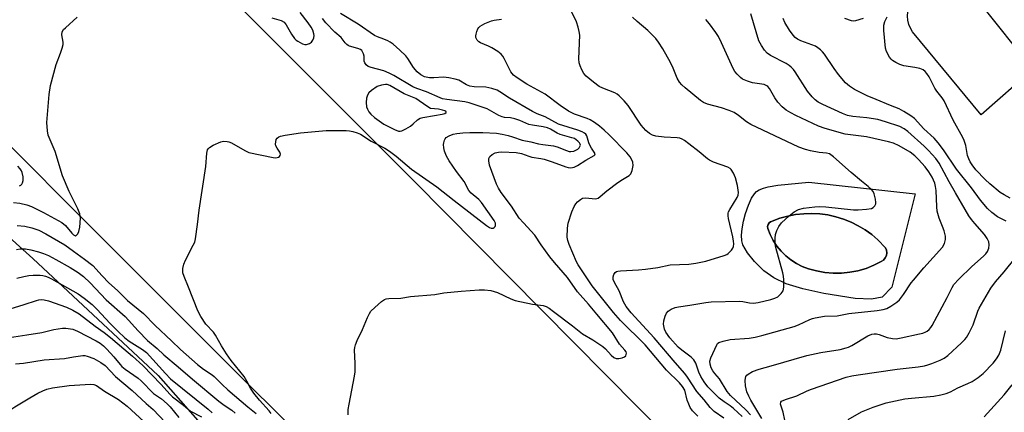
# Model space of a CAD drawing. Units: inches. Extents: x 1267760 to 1273760, y 477454 to 481455.
# Drawn here: x 1268314 to 1268630, y 478398 to 478524 of the extents above; entities that cross this region are included whole.
import ezdxf

# ---------------------------------------------------------------- set-up
doc = ezdxf.new("R2010")
doc.units = ezdxf.units.IN
doc.header["$MEASUREMENT"] = 0
for name, color, linetype in [('CULTRL-Pad', 6, 'Continuous'), ('CULTRL-Swimming Pool in Ground', 4, 'Continuous'), ('NTRL-Trees', 3, 'Continuous'), ('TRANS-Driveway', 251, 'Continuous'), ('TRANS-Road', 130, 'Continuous'), ('Undefined', 1, 'Continuous')]:
    doc.layers.add(name, color=color, linetype=linetype)

msp = doc.modelspace()

# ---------------------------------------------------------------- linework, layer by layer
at = {"layer": 'CULTRL-Pad'}
for points in [[(1268601.39, 478468.11, 0), (1268593.83, 478438.18, 0), (1268590.81, 478435.01, 0), (1268587.33, 478434.39, 0), (1268582.1, 478434.56, 0), (1268572.06, 478436.19, 0), (1268565.32, 478437.62, 0), (1268559.97, 478439.28, 0), (1268556, 478441.14, 0), (1268552.86, 478443.47, 0), (1268549.83, 478446.37, 0), (1268547.53, 478449.17, 0), (1268546.07, 478451.8, 0), (1268545.78, 478453.06, 0), (1268545.69, 478454.85, 0), (1268545.85, 478456.86, 0), (1268546.3, 478459.34, 0), (1268546.96, 478461.83, 0), (1268547.89, 478464.48, 0), (1268548.91, 478466.7, 0), (1268549.78, 478468.12, 0), (1268550.48, 478468.83, 0), (1268551.37, 478469.41, 0), (1268552.69, 478469.95, 0), (1268554.23, 478470.36, 0), (1268557.28, 478470.84, 0), (1268567.21, 478471.87, 0)], [(1268577.7, 478442.7, 0), (1268580.38, 478442.96, 0), (1268583.01, 478443.47, 0), (1268585.59, 478444.21, 0), (1268588.09, 478445.19, 0), (1268590.49, 478446.39, 0), (1268591.21, 478446.88, 0), (1268591.76, 478447.54, 0), (1268592.12, 478448.33, 0), (1268592.25, 478449.19, 0), (1268592.14, 478450.05, 0), (1268591.8, 478450.84, 0), (1268589.42, 478453.35, 0), (1268587.44, 478455.03, 0), (1268585.33, 478456.54, 0), (1268583.11, 478457.88, 0), (1268580.78, 478459.03, 0), (1268578.37, 478459.99, 0), (1268575.89, 478460.75, 0), (1268573.36, 478461.31, 0), (1268570.79, 478461.66, 0), (1268568.2, 478461.8, 0), (1268565.6, 478461.73, 0), (1268563.02, 478461.45, 0), (1268560.48, 478460.97, 0), (1268557.98, 478460.27, 0), (1268554.96, 478459.16, 0), (1268554.48, 478458.75, 0), (1268554.16, 478458.22, 0), (1268554.04, 478457.6, 0), (1268554.12, 478456.98, 0), (1268554.88, 478455.01, 0), (1268555.84, 478453.13, 0), (1268557, 478451.37, 0), (1268558.33, 478449.73, 0), (1268559.83, 478448.25, 0), (1268561.48, 478446.93, 0), (1268563.26, 478445.78, 0), (1268565.14, 478444.84, 0), (1268567.12, 478444.09, 0), (1268569.7, 478443.38, 0), (1268572.35, 478442.91, 0), (1268575.02, 478442.68, 0)]]:
    msp.add_polyline3d(points, close=True, dxfattribs=at)
at = {"layer": 'CULTRL-Swimming Pool in Ground'}
msp.add_lwpolyline([(1268577.7, 478442.7), (1268575.02, 478442.68), (1268572.35, 478442.91), (1268569.7, 478443.38), (1268567.12, 478444.09), (1268565.14, 478444.84), (1268563.26, 478445.78), (1268561.48, 478446.93), (1268559.83, 478448.25), (1268558.33, 478449.73), (1268557, 478451.37), (1268555.84, 478453.13), (1268554.88, 478455.01), (1268554.12, 478456.98), (1268554.04, 478457.6), (1268554.16, 478458.22), (1268554.48, 478458.75), (1268554.96, 478459.16), (1268557.98, 478460.27), (1268560.48, 478460.97), (1268563.02, 478461.45), (1268565.6, 478461.73), (1268568.2, 478461.8), (1268570.79, 478461.66), (1268573.36, 478461.31), (1268575.89, 478460.75), (1268578.37, 478459.99), (1268580.78, 478459.03), (1268583.11, 478457.88), (1268585.33, 478456.54), (1268587.44, 478455.03), (1268589.42, 478453.35), (1268591.8, 478450.84), (1268592.14, 478450.05), (1268592.25, 478449.19), (1268592.12, 478448.33), (1268591.76, 478447.54), (1268591.21, 478446.88), (1268590.49, 478446.39), (1268588.09, 478445.19), (1268585.59, 478444.21), (1268583.01, 478443.47), (1268580.38, 478442.96)], close=True, dxfattribs=at)
at = {"layer": 'NTRL-Trees'}
msp.add_lwpolyline([(1267760.29, 477454.72), (1267760.43, 478976.36), (1267764.9, 478973.02), (1267819.97, 478940.87), (1267877.69, 478898.58), (1267923.55, 478848.52), (1267979.67, 478787.25), (1268044.3, 478719.14), (1268075.58, 478686.71), (1268123.96, 478630.72), (1268183.98, 478573.52), (1268222.07, 478538.21), (1268267.56, 478493.07), (1268318.35, 478447.35), (1268358.64, 478409.9), (1268417.34, 478343.29)], dxfattribs=at)
at = {"layer": 'TRANS-Driveway'}
msp.add_lwpolyline([(1268657.68, 478557.24), (1268621.65, 478529.7), (1268639.13, 478507.94), (1268622.55, 478493.42), (1268600.49, 478519.96), (1268599.8, 478521.12), (1268599.3, 478522.36), (1268599, 478523.67), (1268598.9, 478525.01), (1268599.02, 478526.35), (1268599.34, 478527.65), (1268599.87, 478528.89), (1268688.34, 478593.39)], dxfattribs=at)
at = {"layer": 'TRANS-Road'}
msp.add_lwpolyline([(1268445.32, 478349.53), (1268374.43, 478420.13), (1268270.77, 478523.74), (1268167.35, 478627.55), (1268116.35, 478677.23), (1268077.64, 478715.28), (1268039.08, 478753.48), (1268000.67, 478791.84), (1267943.31, 478849.67), (1267905.26, 478888.41), (1267867.36, 478927.31), (1267829.61, 478966.35), (1267814.57, 478981.27), (1267760.44, 479035.97), (1267760.45, 479160.04), (1267771.73, 479145.96), (1267814.12, 479098.87), (1268014.58, 478898.96), (1268170.67, 478742.7), (1268310.29, 478602.43), (1268440.61, 478472.25), (1268512.43, 478399.7), (1268562.82, 478349.28)], dxfattribs=at)
at = {"layer": 'Undefined'}
for points, elevation in [([(1268395.09, 478524.5), (1268398.02, 478523.57), (1268399.02, 478523.03), (1268399.69, 478522.21), (1268401.31, 478519.23), (1268402.27, 478517.89), (1268402.81, 478517.35), (1268403.36, 478516.95), (1268404.83, 478516.15), (1268405.6, 478515.95), (1268406.12, 478515.96), (1268407.14, 478516.26), (1268407.79, 478516.68), (1268408.21, 478517.29), (1268408.48, 478518.02), (1268408.58, 478518.78), (1268408.51, 478519.35), (1268408.15, 478520.47), (1268407.63, 478521.52), (1268406.72, 478522.82), (1268404.08, 478526.13)], 148), ([(1268539.94, 478396.26), (1268536.84, 478398.4), (1268535.57, 478399.61), (1268533.67, 478402.06), (1268531.32, 478404.77), (1268528.33, 478409.36), (1268527.46, 478410.56), (1268524.35, 478414.03), (1268517.65, 478421.93), (1268510.31, 478430.01), (1268508.69, 478432.03), (1268507.82, 478433.45), (1268506.38, 478436.97), (1268504.88, 478439.68), (1268504.49, 478440.63), (1268504.47, 478441.53), (1268504.7, 478442.29), (1268505.13, 478442.91), (1268505.54, 478443.17), (1268506.02, 478443.34), (1268506.8, 478443.47), (1268512.59, 478443.77), (1268514.89, 478443.96), (1268518.81, 478444.53), (1268522.79, 478445.29), (1268528.75, 478445.53), (1268531.06, 478445.83), (1268534.17, 478446.5), (1268540.11, 478448.33), (1268540.92, 478448.67), (1268541.4, 478448.98), (1268542.42, 478449.99), (1268542.87, 478450.7), (1268543.04, 478451.23), (1268543.16, 478452.07), (1268543.14, 478452.92), (1268542.88, 478454.32), (1268541.49, 478460.23), (1268541.36, 478461.07), (1268541.37, 478461.88), (1268541.52, 478462.37), (1268541.87, 478463.08), (1268544.25, 478466.95), (1268544.57, 478467.71), (1268544.67, 478468.51), (1268544.34, 478470.76), (1268543.72, 478473.2), (1268543.09, 478474.73), (1268542.37, 478475.84), (1268541.97, 478476.19), (1268541.23, 478476.59), (1268536.63, 478478.27), (1268535.42, 478478.83), (1268534.73, 478479.31), (1268532.1, 478481.53), (1268528.79, 478484.09), (1268527.35, 478485.16), (1268526.6, 478485.61), (1268525.83, 478485.87), (1268525.02, 478486), (1268520.87, 478486.26), (1268518.23, 478486.55), (1268517.12, 478486.88), (1268516.11, 478487.42), (1268514.99, 478488.39), (1268513.52, 478490.13), (1268509.35, 478496.4), (1268508.02, 478497.89), (1268506.42, 478499.5), (1268505.76, 478500.02), (1268505.03, 478500.42), (1268501.14, 478501.96), (1268500.05, 478502.52), (1268498.22, 478503.83), (1268495.79, 478505.82), (1268495.14, 478506.61), (1268494.44, 478507.8), (1268493.87, 478509.06), (1268493.61, 478510.01), (1268493.54, 478511.38), (1268493.76, 478518.94), (1268493.63, 478520.1), (1268493.31, 478521.53), (1268492.74, 478523.18), (1268491.22, 478526.29)], 156), ([(1268312.18, 478465.27), (1268314.2, 478465.12), (1268316.51, 478464.6), (1268317.97, 478464.03), (1268321.77, 478462.09), (1268327.68, 478458.89), (1268328.88, 478457.94), (1268330.92, 478455.48), (1268331.49, 478454.92), (1268332.03, 478454.66), (1268332.2, 478454.67), (1268332.52, 478454.9), (1268332.8, 478455.29), (1268333.14, 478456.04), (1268333.47, 478457.45), (1268333.65, 478460.34), (1268333.45, 478461.72), (1268332.81, 478463.31), (1268330.08, 478468.79), (1268327.96, 478473.86), (1268325.51, 478481.6), (1268323.34, 478486.88), (1268323.08, 478488.31), (1268322.93, 478490.96), (1268323.69, 478499.93), (1268324.06, 478502.82), (1268325.84, 478509.48), (1268327.29, 478513.11), (1268327.83, 478514.79), (1268328.09, 478515.91), (1268328.1, 478516.69), (1268327.73, 478518.99), (1268327.81, 478519.99), (1268328.24, 478520.68), (1268328.84, 478521.3), (1268332.65, 478524.69)], 148), ([(1268394.85, 478397.75), (1268394.19, 478398.58), (1268391.06, 478401.99), (1268389.32, 478404.23), (1268388.21, 478405.87), (1268387.07, 478408.09), (1268386.15, 478409.54), (1268382.03, 478414.71), (1268380.5, 478416.79), (1268378.92, 478419.37), (1268377.03, 478422.85), (1268376.29, 478423.76), (1268373.93, 478426.34), (1268372.26, 478428.76), (1268371.34, 478430.6), (1268368.37, 478438.21), (1268366.92, 478441.63), (1268366.54, 478442.75), (1268366.46, 478443.31), (1268366.48, 478444.15), (1268366.78, 478445.54), (1268367.39, 478446.87), (1268369.86, 478451.59), (1268370.31, 478452.61), (1268370.61, 478453.65), (1268371.24, 478458.27), (1268371.73, 478462.9), (1268373.83, 478476.81), (1268374.16, 478481.08), (1268374.45, 478482.13), (1268374.69, 478482.59), (1268375.04, 478482.98), (1268376.26, 478483.71), (1268378.73, 478484.73), (1268379.57, 478484.91), (1268380.71, 478484.87), (1268381.26, 478484.75), (1268382.06, 478484.42), (1268386.37, 478481.93), (1268387.68, 478481.35), (1268395.45, 478479.77), (1268396.26, 478479.67), (1268396.77, 478479.68), (1268397.18, 478479.83), (1268397.5, 478480.08), (1268397.72, 478480.41), (1268397.79, 478480.82), (1268397.57, 478481.48), (1268396.7, 478482.76), (1268396.33, 478483.49), (1268396.24, 478483.98), (1268396.28, 478484.75), (1268396.48, 478485.48), (1268396.74, 478485.9), (1268397.31, 478486.39), (1268397.83, 478486.61), (1268399.28, 478486.92), (1268404.23, 478487.61), (1268412.48, 478488.42), (1268418.83, 478488.4), (1268419.97, 478488.3), (1268421.07, 478488.04), (1268422.42, 478487.59), (1268423.45, 478487.15), (1268426.88, 478484.92), (1268431.32, 478482.69), (1268432.82, 478481.78), (1268434.88, 478480.2), (1268439.83, 478475.94), (1268447.96, 478470.34), (1268453.56, 478465.9), (1268463.92, 478457.9), (1268464.84, 478457.33), (1268465.33, 478457.14), (1268465.8, 478457.06), (1268466.01, 478457.08), (1268466.35, 478457.27), (1268466.62, 478457.59), (1268466.79, 478457.97), (1268466.75, 478458.64), (1268466.3, 478459.57), (1268462.25, 478465.36), (1268461.37, 478466.3), (1268459, 478468.31), (1268458.24, 478469.11), (1268456.67, 478472.04), (1268454.22, 478475.27), (1268451.93, 478478.67), (1268451.08, 478480.18), (1268450.45, 478481.76), (1268450.22, 478482.84), (1268450.12, 478483.92), (1268450.16, 478484.46), (1268450.38, 478485.25), (1268450.64, 478485.73), (1268450.98, 478486.1), (1268451.87, 478486.67), (1268453.24, 478487.17), (1268454.37, 478487.43), (1268456.27, 478487.67), (1268458.52, 478487.76), (1268462.73, 478487.75), (1268467.05, 478487.51), (1268468.89, 478487.22), (1268470.86, 478486.75), (1268472.25, 478486.36), (1268475.29, 478485.32), (1268478.12, 478484.74), (1268480.54, 478484.07), (1268481.91, 478483.85), (1268485.4, 478483.51), (1268486.53, 478483.15), (1268489.57, 478481.93), (1268490.42, 478481.69), (1268490.93, 478481.63), (1268491.93, 478481.79), (1268493.17, 478482.44), (1268493.56, 478482.8), (1268493.85, 478483.21), (1268494, 478483.65), (1268493.97, 478484.04), (1268493.75, 478484.45), (1268493.22, 478485.01), (1268492.08, 478485.77), (1268491.26, 478486.08), (1268487.51, 478487.11), (1268486.53, 478487.57), (1268484.36, 478488.85), (1268483.43, 478489.24), (1268482.09, 478489.56), (1268478.58, 478490.09), (1268477.44, 478490.34), (1268474.56, 478491.61), (1268472.96, 478492.16), (1268471.61, 478492.39), (1268469.68, 478492.55), (1268468.86, 478492.73), (1268467.82, 478493.22), (1268464.1, 478495.3), (1268458.32, 478497.27), (1268456.94, 478497.55), (1268451.2, 478498.26), (1268449.81, 478498.54), (1268448.99, 478498.8), (1268444.69, 478500.73), (1268441.49, 478501.84), (1268440.21, 478502.37), (1268434.21, 478505.99), (1268432.72, 478506.79), (1268430.93, 478507.44), (1268426.94, 478508.51), (1268425.9, 478508.93), (1268425.27, 478509.39), (1268424.85, 478510.04), (1268424.69, 478510.54), (1268424.6, 478512.19), (1268424.47, 478512.97), (1268424.17, 478513.62), (1268423.89, 478513.99), (1268423.45, 478514.32), (1268422.67, 478514.68), (1268419.97, 478515.39), (1268419.49, 478515.61), (1268419.09, 478515.9), (1268418.56, 478516.46), (1268417.23, 478518.2), (1268415.21, 478519.83), (1268412.39, 478522.9), (1268411.26, 478524.27)], 150), ([(1268419.48, 478397.26), (1268419.54, 478398.97), (1268419.79, 478400.73), (1268421.57, 478409.67), (1268421.79, 478411.11), (1268421.8, 478413.69), (1268421.58, 478418.13), (1268421.64, 478418.91), (1268421.86, 478419.73), (1268422.38, 478421.06), (1268424.11, 478424.67), (1268425.68, 478428.49), (1268426.32, 478429.8), (1268426.83, 478430.49), (1268428.07, 478431.69), (1268430.24, 478433.61), (1268431.18, 478434.22), (1268431.71, 478434.41), (1268432.56, 478434.57), (1268436.44, 478434.7), (1268439.54, 478435.17), (1268447.35, 478435.89), (1268450.23, 478436.33), (1268455.71, 478436.94), (1268461.53, 478437.33), (1268463.28, 478437.38), (1268465.23, 478437.1), (1268467.41, 478436.52), (1268471.7, 478434.45), (1268473.04, 478433.95), (1268478.68, 478432.72), (1268482.09, 478432.32), (1268483.02, 478431.99), (1268483.97, 478431.41), (1268485.39, 478430.37), (1268491.43, 478425.8), (1268494.69, 478423.2), (1268497.99, 478421.32), (1268501.21, 478419.18), (1268502.09, 478418.39), (1268503.87, 478416.42), (1268504.76, 478415.7), (1268505.51, 478415.36), (1268506.33, 478415.3), (1268507.44, 478415.5), (1268508.16, 478415.82), (1268508.51, 478416.17), (1268508.72, 478416.58), (1268508.75, 478417), (1268508.62, 478417.42), (1268508.22, 478418.03), (1268506.49, 478419.88), (1268504.3, 478423.57), (1268499.21, 478429.5), (1268496.56, 478432.73), (1268493.05, 478436.65), (1268489.87, 478441.28), (1268485.67, 478446.05), (1268484.21, 478447.89), (1268481.39, 478451.73), (1268479.4, 478454.86), (1268475.75, 478458.77), (1268474.41, 478460.31), (1268471.86, 478464.17), (1268468.62, 478468.48), (1268467.72, 478469.93), (1268467.1, 478471.22), (1268464.89, 478477.32), (1268464.61, 478478.64), (1268464.64, 478479.39), (1268464.93, 478480.04), (1268465.67, 478480.73), (1268466.62, 478481.18), (1268467.68, 478481.4), (1268468.78, 478481.51), (1268473.38, 478481.38), (1268475.09, 478481.02), (1268477.42, 478480.12), (1268478.42, 478479.82), (1268481.27, 478479.4), (1268482.39, 478479.14), (1268484.89, 478478.35), (1268489.28, 478476.71), (1268490.08, 478476.52), (1268490.88, 478476.45), (1268492.01, 478476.65), (1268493.05, 478477.12), (1268495.69, 478478.9), (1268498.42, 478480.34), (1268498.67, 478480.63), (1268498.69, 478480.92), (1268498.44, 478481.45), (1268497.51, 478482.74), (1268497.09, 478483.46), (1268496.7, 478484.46), (1268496.04, 478486.65), (1268495.69, 478487.2), (1268495.34, 478487.5), (1268494.59, 478487.91), (1268493.2, 478488.44), (1268486.99, 478490.45), (1268482.69, 478492.75), (1268480.14, 478493.75), (1268478.58, 478494.45), (1268471.24, 478498.74), (1268468.2, 478500.81), (1268467.27, 478501.34), (1268465.62, 478501.87), (1268463.63, 478502.3), (1268459.89, 478502.39), (1268458.49, 478502.6), (1268457.52, 478503.01), (1268454.96, 478504.46), (1268453.84, 478504.8), (1268451.82, 478505.26), (1268450.09, 478505.48), (1268446.99, 478505.24), (1268445.63, 478505.3), (1268444.04, 478505.61), (1268442.77, 478506.25), (1268441.66, 478507.21), (1268440.47, 478508.52), (1268438.64, 478511.4), (1268437.96, 478512.31), (1268436.09, 478514.11), (1268433.9, 478516), (1268432.95, 478516.66), (1268432.22, 478517.07), (1268430.94, 478517.62), (1268428.95, 478518.33), (1268427.93, 478518.85), (1268422.73, 478522.43), (1268417.04, 478525.83)], 152), ([(1268531.63, 478396.91), (1268529.95, 478398.61), (1268529.2, 478399.68), (1268528.74, 478400.68), (1268528.26, 478401.99), (1268527.44, 478405.21), (1268526.75, 478406.42), (1268525.75, 478407.53), (1268521.58, 478411.57), (1268514.71, 478419.69), (1268506.89, 478427.52), (1268504.57, 478430.05), (1268497.75, 478438.65), (1268493.25, 478445.31), (1268492.74, 478446.32), (1268490.42, 478451.85), (1268489.97, 478453.15), (1268489.8, 478454.23), (1268489.89, 478457.06), (1268490.12, 478458.74), (1268491.25, 478462.29), (1268491.97, 478464.08), (1268492.52, 478464.93), (1268493.11, 478465.57), (1268493.99, 478466.31), (1268494.71, 478466.69), (1268495.69, 478466.8), (1268498.77, 478466.53), (1268499.31, 478466.59), (1268499.74, 478466.75), (1268500.38, 478467.19), (1268502.52, 478469.03), (1268506.04, 478471.68), (1268507.49, 478472.68), (1268509.61, 478473.93), (1268510.19, 478474.51), (1268510.59, 478475.52), (1268510.88, 478477.2), (1268510.78, 478478.28), (1268510.48, 478479.01), (1268509.94, 478479.95), (1268508.89, 478481.27), (1268503.22, 478487), (1268501.62, 478488.51), (1268500.12, 478489.76), (1268498.56, 478490.89), (1268497.16, 478491.74), (1268496.11, 478492.18), (1268492.08, 478493.63), (1268490.2, 478494.58), (1268487.51, 478496.35), (1268482.69, 478500.05), (1268476.84, 478503.25), (1268473.67, 478505.24), (1268472.59, 478506.15), (1268471.7, 478507.21), (1268469.59, 478511.43), (1268469.14, 478512.14), (1268468.61, 478512.78), (1268467.51, 478513.65), (1268465.59, 478514.88), (1268464.57, 478515.4), (1268461.92, 478516.51), (1268461.45, 478516.81), (1268460.93, 478517.33), (1268460.68, 478517.74), (1268460.51, 478518.18), (1268460.48, 478518.71), (1268460.56, 478519.27), (1268460.78, 478520.12), (1268461.09, 478520.92), (1268461.39, 478521.39), (1268461.8, 478521.76), (1268463.32, 478522.61), (1268465.49, 478523.53), (1268466.35, 478523.72), (1268468.72, 478524)], 154), ([(1268545.9, 478396.76), (1268543.07, 478399.34), (1268542.02, 478400.15), (1268540.06, 478401.41), (1268538.49, 478402.65), (1268534.91, 478406.25), (1268533.67, 478407.81), (1268532.59, 478409.58), (1268531.99, 478410.93), (1268530.99, 478413.84), (1268530.34, 478414.96), (1268529.55, 478415.74), (1268526.49, 478418.04), (1268525.37, 478419.01), (1268522.7, 478421.92), (1268521.4, 478423.72), (1268520.98, 478424.72), (1268520.69, 478426.33), (1268520.77, 478427.44), (1268521.16, 478428.86), (1268521.64, 478429.9), (1268522.18, 478430.5), (1268523.09, 478431.09), (1268524.34, 478431.66), (1268525.44, 478431.9), (1268529.09, 478432.38), (1268534.26, 478433.27), (1268535.98, 478433.46), (1268544.99, 478433.68), (1268546.11, 478433.58), (1268548.22, 478433.13), (1268549.49, 478433.08), (1268550.96, 478433.32), (1268555.08, 478434.22), (1268556.36, 478434.64), (1268557.3, 478435.14), (1268558.39, 478436.12), (1268559.03, 478437.04), (1268559.24, 478438.15), (1268559.23, 478440.53), (1268559.14, 478441.72), (1268558.92, 478442.8), (1268556.63, 478450.92), (1268556.46, 478452.1), (1268556.44, 478453.89), (1268556.57, 478455.06), (1268557.01, 478456.38), (1268557.66, 478457.63), (1268558.51, 478458.78), (1268560.93, 478461.01), (1268562.55, 478462.34), (1268563.98, 478463.07), (1268565.59, 478463.48), (1268569.12, 478463.91), (1268570.59, 478464.02), (1268572.67, 478463.88), (1268581.61, 478462.95), (1268583.07, 478462.97), (1268585.7, 478463.16), (1268587.38, 478463.44), (1268587.84, 478463.68), (1268588.39, 478464.19), (1268588.73, 478464.84), (1268588.78, 478465.34), (1268588.65, 478466.41), (1268588.22, 478468.04), (1268587.89, 478468.79), (1268587.36, 478469.47), (1268586.29, 478470.47), (1268584.12, 478472.11), (1268580.8, 478474.91), (1268575.19, 478479.98), (1268573.92, 478480.86), (1268572.86, 478481.16), (1268570.55, 478481.37), (1268567.75, 478481.85), (1268566.13, 478482.32), (1268564, 478483.09), (1268548.66, 478490.28), (1268547.22, 478491.13), (1268544.7, 478493.22), (1268543.26, 478494.16), (1268541.68, 478494.8), (1268539.25, 478495.65), (1268534.77, 478496.84), (1268533.43, 478497.39), (1268532.47, 478498), (1268527.56, 478502.04), (1268526.49, 478503.04), (1268525.73, 478503.91), (1268525.01, 478505.12), (1268523.77, 478508.32), (1268522.89, 478510.13), (1268520.44, 478514.49), (1268519.02, 478516.7), (1268518.17, 478517.88), (1268515.6, 478520.45), (1268512.2, 478523.26), (1268510.7, 478524.67)], 158), ([(1268548.56, 478397.3), (1268547.05, 478398.9), (1268542.18, 478403.51), (1268541.11, 478404.8), (1268538.58, 478408.86), (1268537.06, 478410.52), (1268536.43, 478411.34), (1268535.91, 478412.38), (1268535.56, 478413.47), (1268535.52, 478414.51), (1268535.78, 478415.59), (1268537.71, 478419.76), (1268538.01, 478420.15), (1268538.43, 478420.45), (1268539.75, 478420.93), (1268542.04, 478421.45), (1268548.08, 478421.86), (1268550, 478422.17), (1268552.2, 478422.67), (1268562.58, 478425.57), (1268563.92, 478426.12), (1268567.6, 478427.87), (1268568.43, 478428.18), (1268569.24, 478428.39), (1268572.29, 478428.85), (1268576.37, 478429.05), (1268580.05, 478429.78), (1268589.14, 478430.7), (1268591.06, 478431.01), (1268592.3, 478431.4), (1268593.57, 478432.08), (1268595.49, 478433.36), (1268596.33, 478434.16), (1268597.57, 478435.84), (1268600.06, 478439.55), (1268600.76, 478440.47), (1268604.13, 478444.36), (1268610.1, 478450.98), (1268610.74, 478452.16), (1268611.08, 478453.45), (1268611.02, 478454.54), (1268610.6, 478456.21), (1268610.13, 478457.58), (1268608.99, 478460.34), (1268608.43, 478462.5), (1268608.26, 478463.92), (1268608.08, 478469.11), (1268607.91, 478470.45), (1268607.65, 478471.49), (1268606.81, 478473.47), (1268605.74, 478475.17), (1268604.54, 478476.78), (1268602.45, 478479.12), (1268601.25, 478480.26), (1268599.73, 478481.39), (1268596.17, 478483.42), (1268594.35, 478484.27), (1268592.8, 478484.72), (1268585.69, 478486.36), (1268578.93, 478487.23), (1268572.52, 478488.97), (1268570.34, 478489.81), (1268563.04, 478493.18), (1268561.46, 478494), (1268559.97, 478494.92), (1268558.65, 478495.99), (1268557.3, 478497.41), (1268556.34, 478498.82), (1268554.61, 478501.78), (1268554.11, 478502.43), (1268553.78, 478502.72), (1268552.88, 478503.08), (1268549.17, 478503.62), (1268547.53, 478504.13), (1268546, 478504.87), (1268545.33, 478505.4), (1268544.3, 478506.42), (1268543.55, 478507.31), (1268542.96, 478508.29), (1268539.25, 478516.45), (1268538.23, 478518.52), (1268537.46, 478519.75), (1268535.38, 478522.59), (1268534.25, 478523.91)], 160), ([(1268552.2, 478396.12), (1268548.69, 478401.97), (1268548, 478403.24), (1268547.4, 478404.61), (1268546.92, 478406.58), (1268546.81, 478408.27), (1268546.91, 478409.05), (1268547.09, 478409.55), (1268547.41, 478409.99), (1268547.78, 478410.33), (1268549.16, 478411.13), (1268551.29, 478411.92), (1268555.22, 478412.99), (1268566.65, 478416.34), (1268571.09, 478417.3), (1268577.32, 478418.26), (1268579.19, 478418.73), (1268579.96, 478419.01), (1268581.01, 478419.53), (1268586.18, 478422.64), (1268587.43, 478423.17), (1268588.19, 478423.27), (1268588.95, 478423.24), (1268589.75, 478423.03), (1268592.42, 478422.08), (1268594.12, 478421.75), (1268595.23, 478421.68), (1268596.83, 478421.91), (1268602.7, 478423.21), (1268603.81, 478423.5), (1268604.77, 478423.87), (1268605.2, 478424.11), (1268605.83, 478424.62), (1268606.38, 478425.22), (1268606.85, 478425.9), (1268611.6, 478434.87), (1268613.23, 478438.13), (1268613.79, 478439.05), (1268615.35, 478440.78), (1268619.47, 478444.82), (1268623.26, 478448.1), (1268624, 478448.92), (1268624.49, 478449.66), (1268624.96, 478450.7), (1268625.09, 478451.71), (1268624.93, 478452.75), (1268624.43, 478453.81), (1268623.6, 478455.05), (1268620.47, 478458.55), (1268619.38, 478459.9), (1268618.56, 478461.07), (1268617.35, 478463.02), (1268614.3, 478468.42), (1268612.2, 478471.91), (1268609.06, 478477.95), (1268607.97, 478479.41), (1268605.66, 478482.01), (1268604.19, 478483.4), (1268598.95, 478488.04), (1268597.85, 478488.87), (1268596.4, 478489.66), (1268591.88, 478491.2), (1268589.42, 478491.9), (1268585.83, 478492.41), (1268581.32, 478492.81), (1268579.61, 478493.18), (1268577.99, 478493.82), (1268571.77, 478496.68), (1268570.22, 478497.5), (1268569.31, 478498.15), (1268568.31, 478499.15), (1268566.87, 478500.96), (1268562.9, 478507.18), (1268562.38, 478507.87), (1268561.63, 478508.68), (1268560.98, 478509.21), (1268559.99, 478509.81), (1268555, 478512.38), (1268553.88, 478513.2), (1268553.01, 478514.07), (1268552.03, 478515.56), (1268551.23, 478517.14), (1268548.64, 478525.78)], 162), ([(1268630.48, 478459.3), (1268627.77, 478460.75), (1268625.98, 478462.06), (1268624.53, 478463.36), (1268622.3, 478466.11), (1268619.46, 478469.97), (1268614.57, 478476.02), (1268610.42, 478482.19), (1268608.72, 478484.4), (1268607.42, 478485.91), (1268604.1, 478488.89), (1268601.09, 478492.17), (1268599.91, 478493.05), (1268597.68, 478494.47), (1268596.18, 478495.27), (1268593.4, 478496.36), (1268588.8, 478498.35), (1268585.9, 478499.5), (1268581.92, 478501.56), (1268580.25, 478502.6), (1268579.01, 478503.67), (1268576.78, 478506.36), (1268575.37, 478508.22), (1268572.23, 478512.81), (1268571.62, 478513.57), (1268571, 478514.17), (1268570.08, 478514.89), (1268569.34, 478515.34), (1268564.64, 478517.09), (1268563.6, 478517.64), (1268562.9, 478518.16), (1268562.17, 478518.96), (1268561.05, 478520.54), (1268559.58, 478522.98), (1268558.98, 478524.22)], 164), ([(1268584.66, 478524.24), (1268582.21, 478523.46), (1268581.67, 478523.42), (1268580.9, 478523.54), (1268578.8, 478524.21)], 166), ([(1268631.82, 478466.69), (1268629.84, 478467.73), (1268628.65, 478468.5), (1268625.27, 478471.29), (1268623.75, 478472.64), (1268620.84, 478475.82), (1268619.62, 478477.37), (1268619, 478478.31), (1268618.54, 478479.31), (1268618.18, 478480.36), (1268617.58, 478483.57), (1268617.08, 478485.14), (1268616.65, 478486.15), (1268613.58, 478491.65), (1268610.67, 478497.83), (1268609.98, 478498.89), (1268608.32, 478501.01), (1268607.66, 478501.98), (1268605.79, 478505.6), (1268605.12, 478506.64), (1268604.54, 478507.25), (1268603.88, 478507.77), (1268602.88, 478508.24), (1268601.2, 478508.59), (1268597.75, 478509.08), (1268596.38, 478509.49), (1268595.1, 478510.19), (1268594.13, 478510.83), (1268593.7, 478511.21), (1268593.15, 478511.88), (1268592.13, 478513.65), (1268591.79, 478514.75), (1268591.3, 478520.39), (1268591.27, 478522.16), (1268591.59, 478523.26), (1268592.4, 478524.83)], 166), ([(1268314.12, 478470.7), (1268314.55, 478470.91), (1268314.85, 478471.23), (1268315.07, 478471.65), (1268315.28, 478472.36), (1268315.29, 478473.48), (1268315, 478474.93), (1268314.79, 478475.45), (1268314.36, 478476.13), (1268313.6, 478476.92)], 146), ([(1268313.4, 478457.99), (1268315.86, 478457.75), (1268318.1, 478457.24), (1268320.33, 478456.46), (1268322.55, 478455.32), (1268328.61, 478451.7), (1268331.48, 478449.73), (1268334.97, 478447.21), (1268337.67, 478445.08), (1268340.61, 478441.82), (1268342.76, 478439.59), (1268345.54, 478437.09), (1268348.78, 478433.94), (1268353.85, 478429.76), (1268357.64, 478425.88), (1268362.85, 478421.04), (1268365.77, 478418.17), (1268371.16, 478413.43), (1268373.08, 478411.87), (1268375.88, 478410.07), (1268376.59, 478409.54), (1268379.11, 478407.05), (1268380.98, 478405.34), (1268387.39, 478399.81), (1268390.04, 478397.71)], 150), ([(1268313.19, 478450.22), (1268314.34, 478450.43), (1268316.07, 478450.44), (1268317.77, 478450.19), (1268320.22, 478449.53), (1268321.83, 478448.99), (1268323.42, 478448.28), (1268325.78, 478447.05), (1268330.35, 478444.5), (1268332.89, 478442.92), (1268334.65, 478441.6), (1268336.75, 478439.58), (1268341.94, 478434.13), (1268347.98, 478428.83), (1268352.2, 478424.17), (1268355.17, 478421.08), (1268358.25, 478418.55), (1268360.45, 478416.53), (1268365.01, 478412.71), (1268369.59, 478408.7), (1268378.04, 478401.68), (1268379.76, 478400.37), (1268382.22, 478398.76), (1268383.32, 478397.85)], 152), ([(1268559.55, 478395.56), (1268559.03, 478398.17), (1268558.16, 478400.7), (1268558.23, 478401.35), (1268558.53, 478401.68), (1268559.76, 478402.24), (1268563.44, 478403.37), (1268566.76, 478404.94), (1268568.11, 478405.49), (1268579.17, 478409.36), (1268581.06, 478409.8), (1268583.02, 478410.13), (1268595.54, 478411.89), (1268602.33, 478412.7), (1268604.3, 478413.01), (1268605.4, 478413.28), (1268606.74, 478413.75), (1268609.41, 478414.81), (1268610.68, 478415.43), (1268611.84, 478416.34), (1268616.22, 478420.36), (1268617.28, 478421.39), (1268617.82, 478422.07), (1268618.69, 478423.57), (1268619.97, 478426.17), (1268621.4, 478430.46), (1268621.83, 478431.48), (1268625.6, 478437.9), (1268627.07, 478439.93), (1268629.89, 478443.12), (1268633.43, 478447.43)], 164), ([(1268313.32, 478441.08), (1268315.52, 478441.61), (1268317.11, 478441.88), (1268318.49, 478441.99), (1268320.78, 478441.99), (1268321.62, 478441.91), (1268322.49, 478441.7), (1268323.33, 478441.4), (1268324.36, 478440.9), (1268332.95, 478436), (1268334.89, 478434.64), (1268337.47, 478432.64), (1268338.93, 478431.19), (1268343.17, 478426.51), (1268345.64, 478424.05), (1268347.93, 478421.96), (1268349.27, 478420.89), (1268353.61, 478418.27), (1268354.88, 478417.28), (1268360.94, 478410.48), (1268362.59, 478408.82), (1268374.64, 478399.14), (1268375.93, 478397.97)], 154), ([(1268311.17, 478431.27), (1268315.62, 478432.6), (1268319.53, 478433.97), (1268320.37, 478434.18), (1268321.23, 478434.24), (1268322.08, 478434.16), (1268323.44, 478433.79), (1268329.18, 478431.75), (1268331.26, 478430.82), (1268333.21, 478429.62), (1268338.43, 478425.66), (1268341.27, 478423.65), (1268343.33, 478422.08), (1268347.53, 478418.47), (1268350.39, 478416.12), (1268353.64, 478413.1), (1268359.51, 478407), (1268362.33, 478403.91), (1268363.23, 478403.06), (1268366.7, 478400.36), (1268368.99, 478398.43), (1268372.47, 478396.64)], 156), ([(1268309.52, 478421.86), (1268316.5, 478422.97), (1268321.28, 478423.63), (1268325.15, 478424.59), (1268326.51, 478424.86), (1268327.87, 478425.04), (1268328.97, 478425.07), (1268331.18, 478424.69), (1268332.69, 478424.13), (1268338.7, 478421.03), (1268339.94, 478420.25), (1268341.1, 478419.37), (1268342.17, 478418.32), (1268344.4, 478415.9), (1268346.39, 478413.37), (1268346.9, 478412.82), (1268348.02, 478411.94), (1268352.22, 478409.01), (1268353.16, 478408.17), (1268357.11, 478404.1), (1268359.62, 478402.38), (1268361.53, 478400.86), (1268362.48, 478399.83), (1268365.18, 478396.44)], 158), ([(1268579.86, 478395.83), (1268584.18, 478398.24), (1268587.87, 478399.78), (1268592.05, 478401.11), (1268597.98, 478402.39), (1268600.22, 478402.68), (1268607.34, 478403.28), (1268609.63, 478403.72), (1268611.33, 478404.14), (1268612.64, 478404.7), (1268614.99, 478405.96), (1268618.24, 478407.31), (1268619.67, 478407.99), (1268621.59, 478409.23), (1268623.16, 478410.48), (1268626.39, 478413.79), (1268627.45, 478415.19), (1268628.22, 478416.43), (1268628.77, 478418.01), (1268630.29, 478424.2)], 166), ([(1268312.88, 478413.61), (1268315.45, 478413.87), (1268322.04, 478414.9), (1268328.6, 478415.3), (1268331.4, 478415.9), (1268334.48, 478416.29), (1268335.03, 478416.27), (1268335.84, 478416.12), (1268337.92, 478415.36), (1268340.21, 478414.04), (1268341.59, 478413.06), (1268344.93, 478409.57), (1268350.3, 478405.06), (1268354.71, 478400.94), (1268356.99, 478398.99), (1268360.83, 478394.97)], 160), ([(1268307.98, 478395.15), (1268310.66, 478398.2), (1268311.71, 478399.19), (1268312.62, 478399.9), (1268317.41, 478402.76), (1268320.01, 478404.2), (1268321.61, 478405.01), (1268322.91, 478405.48), (1268324.7, 478405.9), (1268330, 478406.69), (1268336.84, 478407.09), (1268337.99, 478407.02), (1268338.85, 478406.7), (1268341.38, 478404.91), (1268345.84, 478402.19), (1268348.63, 478400.09), (1268358.04, 478391.45)], 162), ([(1268623.52, 478396.7), (1268629.93, 478403.72), (1268632.46, 478406.89)], 168)]:
    msp.add_lwpolyline(points, dxfattribs=dict(at, elevation=elevation))
at = {"layer": 'Undefined', "elevation": 148}
msp.add_lwpolyline([(1268431.51, 478503.13), (1268430.17, 478502.93), (1268428.87, 478502.43), (1268426.95, 478501.2), (1268426.12, 478500.46), (1268425.67, 478499.72), (1268425.39, 478498.73), (1268425.31, 478497.36), (1268425.43, 478495.97), (1268425.67, 478495.17), (1268426.16, 478494.32), (1268426.81, 478493.6), (1268428, 478492.55), (1268431.01, 478490.37), (1268434.38, 478488.67), (1268435.7, 478488.18), (1268436.21, 478488.13), (1268436.72, 478488.23), (1268437.98, 478488.87), (1268439.46, 478489.81), (1268440.38, 478490.5), (1268441.71, 478491.8), (1268442.62, 478492.33), (1268443.46, 478492.55), (1268447.21, 478493.15), (1268449.71, 478493.65), (1268450.49, 478493.86), (1268450.99, 478494.14), (1268450.98, 478494.39), (1268450.87, 478494.5), (1268450.51, 478494.69), (1268449.75, 478494.92), (1268448.54, 478495.16), (1268445.92, 478495.46), (1268444.78, 478496.16), (1268441.2, 478498.59), (1268437.48, 478500.17), (1268432.85, 478502.79), (1268432.05, 478503.06)], close=True, dxfattribs=at)

doc.saveas('drawing.dxf')
